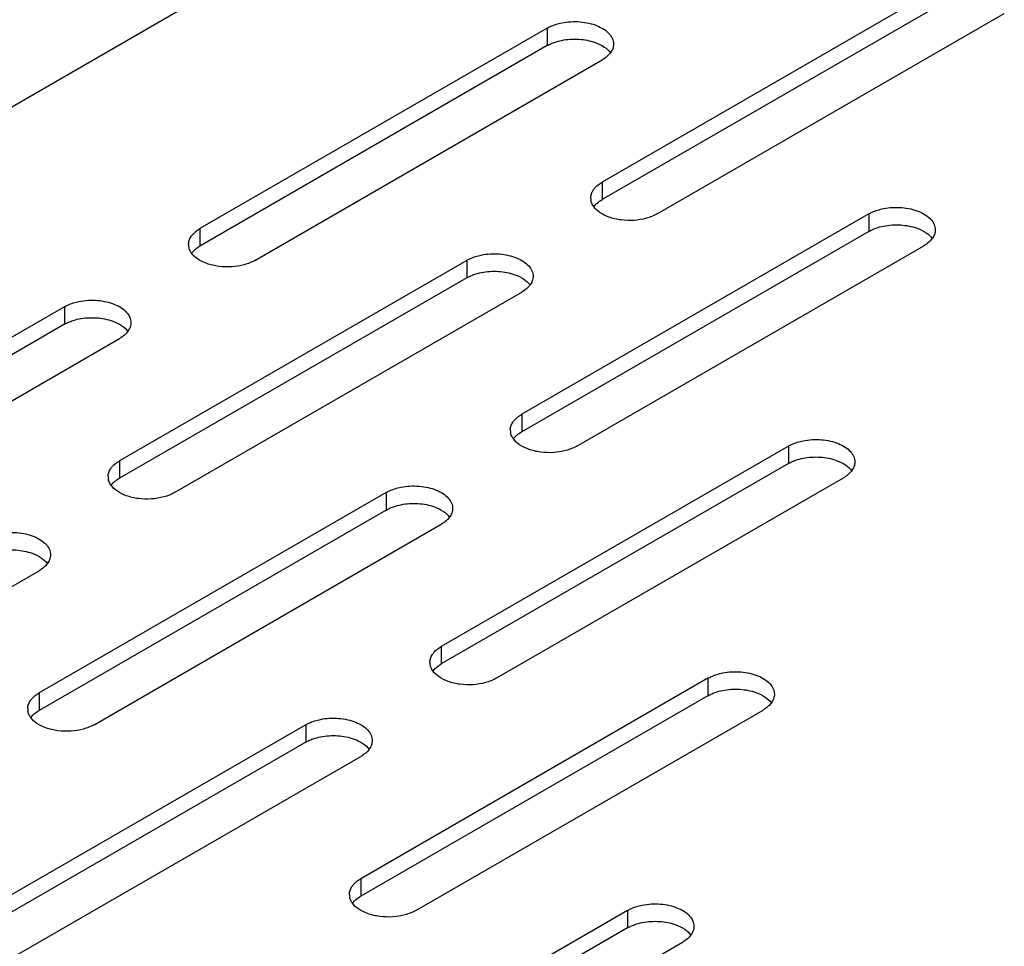
# Model space of a CAD drawing. Units: inches. Extents: x 1.6 to 88.3, y 1.6 to 57.1.
# Drawn here: x 71.2 to 73.3, y 46.5 to 48.5 of the extents above; entities that cross this region are included whole.
import ezdxf

# ---------------------------------------------------------------- set-up
doc = ezdxf.new("R2010")
doc.units = ezdxf.units.IN
doc.header["$LTSCALE"] = 4.986667
doc.header["$MEASUREMENT"] = 0
doc.layers.add('03_ALL_AXES', color=7, linetype='CONTINUOUS')

msp = doc.modelspace()

# ---------------------------------------------------------------- linework, layer by layer
at = {"layer": '03_ALL_AXES', "color": 7, "linetype": 'Continuous'}
for p, q in [((73.1304, 49.4457), (70.797, 48.0985)), ((73.2256, 48.5866), (72.4626, 48.1461)), ((73.2256, 48.5482), (72.4626, 48.1077)), ((72.5835, 48.0763), (73.3465, 48.5168)), ((72.3417, 48.4845), (71.5787, 48.044)), ((72.3417, 48.4845), (72.3417, 48.4461)), ((72.3417, 48.4461), (71.5787, 48.0057)), ((72.4803, 48.4296), (72.4762, 48.425)), ((71.6996, 47.9742), (72.4626, 48.4147)), ((72.4626, 48.1461), (72.4626, 48.1077)), ((72.4449, 48.0928), (72.449, 48.0974)), ((73.0488, 48.0763), (72.2858, 47.6358)), ((73.0488, 48.0763), (73.0488, 48.0379)), ((71.5787, 48.044), (71.5787, 48.0057)), ((73.0488, 48.0379), (72.2858, 47.5974)), ((73.1874, 48.0214), (73.1833, 48.0168)), ((71.561, 47.9908), (71.5651, 47.9954)), ((72.4067, 47.566), (73.1697, 48.0065)), ((72.1649, 47.9742), (71.4019, 47.5337)), ((72.1649, 47.9742), (72.1649, 47.9358)), ((72.1649, 47.9358), (71.4019, 47.4954)), ((72.3035, 47.9193), (72.2995, 47.9147)), ((71.5229, 47.4639), (72.2858, 47.9044)), ((71.281, 47.8722), (70.5181, 47.4317)), ((71.281, 47.8722), (71.281, 47.8338)), ((71.281, 47.8338), (70.5181, 47.3933)), ((70.639, 47.3619), (71.4019, 47.8023)), ((71.4196, 47.8172), (71.4156, 47.8127)), ((72.2858, 47.6358), (72.2858, 47.5974)), ((72.2681, 47.5825), (72.2722, 47.5871)), ((72.872, 47.566), (72.109, 47.1255)), ((72.872, 47.566), (72.872, 47.5276)), ((71.4019, 47.5337), (71.4019, 47.4954)), ((72.872, 47.5276), (72.109, 47.0871)), ((73.0106, 47.5111), (73.0066, 47.5065)), ((71.3842, 47.4805), (71.3883, 47.485)), ((72.23, 47.0557), (72.9929, 47.4962)), ((71.9881, 47.4639), (71.2252, 47.0234)), ((71.9881, 47.4639), (71.9881, 47.4255)), ((71.9881, 47.4255), (71.2252, 46.985)), ((71.3461, 46.9536), (72.109, 47.3941)), ((72.1267, 47.409), (72.1227, 47.4044)), ((71.2429, 47.3069), (71.2388, 47.3024)), ((70.4622, 46.8516), (71.2252, 47.292)), ((72.109, 47.1255), (72.109, 47.0871)), ((72.0914, 47.0722), (72.0954, 47.0768)), ((72.6952, 47.0557), (71.9323, 46.6152)), ((72.6952, 47.0557), (72.6952, 47.0173)), ((71.2252, 47.0234), (71.2252, 46.985)), ((72.6952, 47.0173), (71.9323, 46.5768)), ((72.8339, 47.0008), (72.8298, 46.9962)), ((72.0532, 46.5454), (72.8162, 46.9859)), ((71.2075, 46.9701), (71.2115, 46.9747)), ((71.8114, 46.9536), (71.0484, 46.5131)), ((71.8114, 46.9536), (71.8114, 46.9152)), ((71.8114, 46.9152), (71.0484, 46.4747)), ((71.95, 46.8987), (71.9459, 46.8941)), ((71.1693, 46.4433), (71.9323, 46.8838)), ((71.9323, 46.6152), (71.9323, 46.5768)), ((71.9146, 46.5619), (71.9186, 46.5665)), ((72.5185, 46.5454), (71.7555, 46.1049)), ((72.5185, 46.5454), (72.5185, 46.507)), ((72.5185, 46.507), (71.7555, 46.0665)), ((72.6571, 46.4905), (72.653, 46.4859)), ((71.8764, 46.0351), (72.6394, 46.4756))]:
    msp.add_line(p, q, dxfattribs=at)
for centre in [(72.4663, 48.1112), (71.5824, 48.0091), (72.2895, 47.6009), (71.4056, 47.4988), (72.1128, 47.0906), (71.2289, 46.9885), (71.936, 46.5803)]:
    msp.add_arc(centre, 0.0287, 180.1513, 191.0967, dxfattribs=at)
for points, knots in [([(72.3417, 48.4845), (72.344, 48.4859), (72.3542, 48.4911), (72.3653, 48.4945), (72.3739, 48.4962)], [0, 0, 0, 0, 0.233029, 1, 1, 1, 1]), ([(72.3739, 48.4962), (72.387, 48.4989), (72.4074, 48.5), (72.4334, 48.496), (72.4512, 48.4906), (72.4664, 48.4829), (72.4781, 48.4733), (72.4857, 48.4621), (72.4876, 48.4537), (72.4876, 48.4497)], [0, 0, 0, 0, 0.296214, 0.442537, 0.580383, 0.705567, 0.815933, 0.912396, 1, 1, 1, 1]), ([(72.3417, 48.4461), (72.3425, 48.4466), (72.3462, 48.4486), (72.3499, 48.4504), (72.3528, 48.4516)], [0, 0, 0, 0, 0.241853, 1, 1, 1, 1]), ([(72.3528, 48.4516), (72.3545, 48.4522), (72.3613, 48.4548), (72.3684, 48.4567), (72.3739, 48.4578)], [0, 0, 0, 0, 0.241433, 1, 1, 1, 1]), ([(72.3739, 48.4578), (72.3863, 48.4603), (72.4114, 48.4619), (72.4361, 48.4572), (72.4476, 48.453)], [0, 0, 0, 0, 0.508388, 1, 1, 1, 1]), ([(72.4476, 48.453), (72.4545, 48.4505), (72.4669, 48.4446), (72.4773, 48.4354), (72.481, 48.4304)], [0, 0, 0, 0, 0.540599, 1, 1, 1, 1]), ([(72.4876, 48.4497), (72.4876, 48.4462), (72.4863, 48.4389), (72.4826, 48.4326), (72.4803, 48.4296)], [0, 0, 0, 0, 0.480505, 1, 1, 1, 1]), ([(72.4762, 48.425), (72.4753, 48.4241), (72.4711, 48.4202), (72.4664, 48.4169), (72.4626, 48.4147)], [0, 0, 0, 0, 0.237585, 1, 1, 1, 1]), ([(72.4376, 48.1111), (72.4375, 48.1141), (72.4385, 48.1203), (72.4413, 48.126), (72.4431, 48.1286)], [0, 0, 0, 0, 0.484989, 1, 1, 1, 1]), ([(72.4431, 48.1286), (72.4442, 48.1303), (72.4496, 48.1373), (72.4567, 48.1427), (72.4626, 48.1461)], [0, 0, 0, 0, 0.229466, 1, 1, 1, 1]), ([(72.4442, 48.0921), (72.4435, 48.0931), (72.4407, 48.0973), (72.4388, 48.1021), (72.4381, 48.1057)], [0, 0, 0, 0, 0.263011, 1, 1, 1, 1]), ([(72.449, 48.0974), (72.4499, 48.0984), (72.4541, 48.1023), (72.4588, 48.1055), (72.4626, 48.1077)], [0, 0, 0, 0, 0.237585, 1, 1, 1, 1]), ([(72.4776, 48.0694), (72.4707, 48.0719), (72.4583, 48.0778), (72.4479, 48.087), (72.4442, 48.0921)], [0, 0, 0, 0, 0.540599, 1, 1, 1, 1]), ([(73.0488, 48.0763), (73.0511, 48.0776), (73.0613, 48.0828), (73.0724, 48.0862), (73.081, 48.088)], [0, 0, 0, 0, 0.233029, 1, 1, 1, 1]), ([(73.081, 48.088), (73.0941, 48.0906), (73.1145, 48.0917), (73.1405, 48.0878), (73.1583, 48.0824), (73.1735, 48.0746), (73.1852, 48.065), (73.1929, 48.0538), (73.1947, 48.0454), (73.1947, 48.0415)], [0, 0, 0, 0, 0.296214, 0.442537, 0.580383, 0.705567, 0.815933, 0.912396, 1, 1, 1, 1]), ([(72.5835, 48.0763), (72.5762, 48.0721), (72.5595, 48.0656), (72.5325, 48.0612), (72.5044, 48.0621), (72.4861, 48.0663), (72.4776, 48.0694)], [0, 0, 0, 0, 0.231498, 0.487812, 0.750261, 1, 1, 1, 1]), ([(71.5592, 48.0266), (71.5603, 48.0282), (71.5657, 48.0352), (71.5729, 48.0406), (71.5787, 48.044)], [0, 0, 0, 0, 0.229466, 1, 1, 1, 1]), ([(73.0488, 48.0379), (73.0497, 48.0384), (73.0533, 48.0404), (73.057, 48.0421), (73.0599, 48.0433)], [0, 0, 0, 0, 0.241853, 1, 1, 1, 1]), ([(73.0599, 48.0433), (73.0616, 48.044), (73.0684, 48.0466), (73.0756, 48.0485), (73.081, 48.0496)], [0, 0, 0, 0, 0.241433, 1, 1, 1, 1]), ([(73.081, 48.0496), (73.0934, 48.0521), (73.1185, 48.0536), (73.1433, 48.049), (73.1547, 48.0448)], [0, 0, 0, 0, 0.508388, 1, 1, 1, 1]), ([(73.1547, 48.0448), (73.1616, 48.0423), (73.174, 48.0364), (73.1844, 48.0272), (73.1881, 48.0221)], [0, 0, 0, 0, 0.540599, 1, 1, 1, 1]), ([(73.1947, 48.0415), (73.1948, 48.038), (73.1934, 48.0307), (73.1897, 48.0243), (73.1874, 48.0214)], [0, 0, 0, 0, 0.480505, 1, 1, 1, 1]), ([(71.5537, 48.0091), (71.5537, 48.0121), (71.5547, 48.0183), (71.5574, 48.0239), (71.5592, 48.0266)], [0, 0, 0, 0, 0.484989, 1, 1, 1, 1]), ([(71.5603, 47.99), (71.5596, 47.9911), (71.5568, 47.9952), (71.5549, 48), (71.5542, 48.0036)], [0, 0, 0, 0, 0.263011, 1, 1, 1, 1]), ([(71.5651, 47.9954), (71.566, 47.9963), (71.5702, 48.0002), (71.5749, 48.0035), (71.5787, 48.0057)], [0, 0, 0, 0, 0.237585, 1, 1, 1, 1]), ([(73.1833, 48.0168), (73.1824, 48.0158), (73.1782, 48.0119), (73.1735, 48.0087), (73.1697, 48.0065)], [0, 0, 0, 0, 0.237585, 1, 1, 1, 1]), ([(71.5937, 47.9673), (71.5868, 47.9698), (71.5744, 47.9757), (71.564, 47.985), (71.5603, 47.99)], [0, 0, 0, 0, 0.540599, 1, 1, 1, 1]), ([(71.6996, 47.9742), (71.6923, 47.97), (71.6756, 47.9635), (71.6486, 47.9592), (71.6205, 47.96), (71.6022, 47.9642), (71.5937, 47.9673)], [0, 0, 0, 0, 0.231498, 0.487812, 0.750261, 1, 1, 1, 1]), ([(72.1649, 47.9742), (72.1672, 47.9756), (72.1774, 47.9808), (72.1885, 47.9842), (72.1971, 47.9859)], [0, 0, 0, 0, 0.233029, 1, 1, 1, 1]), ([(72.1971, 47.9859), (72.2103, 47.9886), (72.2306, 47.9897), (72.2566, 47.9857), (72.2744, 47.9803), (72.2896, 47.9726), (72.3013, 47.963), (72.309, 47.9517), (72.3109, 47.9434), (72.3109, 47.9394)], [0, 0, 0, 0, 0.296214, 0.442537, 0.580383, 0.705567, 0.815933, 0.912396, 1, 1, 1, 1]), ([(72.1649, 47.9358), (72.1658, 47.9363), (72.1694, 47.9383), (72.1732, 47.9401), (72.1761, 47.9413)], [0, 0, 0, 0, 0.241853, 1, 1, 1, 1]), ([(72.1761, 47.9413), (72.1777, 47.9419), (72.1846, 47.9445), (72.1917, 47.9464), (72.1971, 47.9475)], [0, 0, 0, 0, 0.241433, 1, 1, 1, 1]), ([(72.1971, 47.9475), (72.2095, 47.95), (72.2346, 47.9516), (72.2594, 47.9469), (72.2709, 47.9427)], [0, 0, 0, 0, 0.508388, 1, 1, 1, 1]), ([(72.2709, 47.9427), (72.2778, 47.9402), (72.2901, 47.9343), (72.3005, 47.9251), (72.3042, 47.9201)], [0, 0, 0, 0, 0.540599, 1, 1, 1, 1]), ([(72.3109, 47.9394), (72.3109, 47.9359), (72.3095, 47.9286), (72.3058, 47.9223), (72.3035, 47.9193)], [0, 0, 0, 0, 0.480505, 1, 1, 1, 1]), ([(72.2995, 47.9147), (72.2985, 47.9138), (72.2943, 47.9099), (72.2896, 47.9066), (72.2858, 47.9044)], [0, 0, 0, 0, 0.237585, 1, 1, 1, 1]), ([(71.3132, 47.8838), (71.3264, 47.8865), (71.3467, 47.8876), (71.3728, 47.8837), (71.3906, 47.8782), (71.4057, 47.8705), (71.4175, 47.8609), (71.4251, 47.8497), (71.427, 47.8413), (71.427, 47.8373)], [0, 0, 0, 0, 0.296214, 0.442537, 0.580383, 0.705567, 0.815933, 0.912396, 1, 1, 1, 1]), ([(71.281, 47.8722), (71.2833, 47.8735), (71.2935, 47.8787), (71.3046, 47.8821), (71.3132, 47.8838)], [0, 0, 0, 0, 0.233029, 1, 1, 1, 1]), ([(71.2922, 47.8392), (71.2938, 47.8399), (71.3007, 47.8424), (71.3078, 47.8444), (71.3132, 47.8455)], [0, 0, 0, 0, 0.241433, 1, 1, 1, 1]), ([(71.3132, 47.8455), (71.3256, 47.848), (71.3507, 47.8495), (71.3755, 47.8448), (71.387, 47.8407)], [0, 0, 0, 0, 0.508388, 1, 1, 1, 1]), ([(71.281, 47.8338), (71.2819, 47.8343), (71.2855, 47.8363), (71.2893, 47.838), (71.2922, 47.8392)], [0, 0, 0, 0, 0.241853, 1, 1, 1, 1]), ([(71.387, 47.8407), (71.3939, 47.8382), (71.4062, 47.8323), (71.4166, 47.823), (71.4203, 47.818)], [0, 0, 0, 0, 0.540599, 1, 1, 1, 1]), ([(71.427, 47.8373), (71.427, 47.8339), (71.4256, 47.8266), (71.4219, 47.8202), (71.4196, 47.8172)], [0, 0, 0, 0, 0.480505, 1, 1, 1, 1]), ([(71.4156, 47.8127), (71.4146, 47.8117), (71.4104, 47.8078), (71.4057, 47.8045), (71.4019, 47.8023)], [0, 0, 0, 0, 0.237585, 1, 1, 1, 1]), ([(72.2663, 47.6183), (72.2674, 47.62), (72.2728, 47.627), (72.28, 47.6324), (72.2858, 47.6358)], [0, 0, 0, 0, 0.229466, 1, 1, 1, 1]), ([(72.2608, 47.6008), (72.2608, 47.6038), (72.2618, 47.61), (72.2645, 47.6157), (72.2663, 47.6183)], [0, 0, 0, 0, 0.484989, 1, 1, 1, 1]), ([(72.2675, 47.5818), (72.2667, 47.5828), (72.2639, 47.587), (72.262, 47.5917), (72.2613, 47.5954)], [0, 0, 0, 0, 0.263011, 1, 1, 1, 1]), ([(72.2722, 47.5871), (72.2731, 47.5881), (72.2773, 47.592), (72.2821, 47.5952), (72.2858, 47.5974)], [0, 0, 0, 0, 0.237585, 1, 1, 1, 1]), ([(72.3008, 47.5591), (72.2939, 47.5616), (72.2815, 47.5675), (72.2711, 47.5767), (72.2675, 47.5818)], [0, 0, 0, 0, 0.540599, 1, 1, 1, 1]), ([(72.4067, 47.566), (72.3995, 47.5618), (72.3827, 47.5553), (72.3557, 47.5509), (72.3276, 47.5518), (72.3093, 47.556), (72.3008, 47.5591)], [0, 0, 0, 0, 0.231498, 0.487812, 0.750261, 1, 1, 1, 1]), ([(72.872, 47.566), (72.8743, 47.5673), (72.8845, 47.5725), (72.8956, 47.5759), (72.9042, 47.5777)], [0, 0, 0, 0, 0.233029, 1, 1, 1, 1]), ([(72.9042, 47.5777), (72.9174, 47.5803), (72.9377, 47.5814), (72.9638, 47.5775), (72.9816, 47.5721), (72.9967, 47.5643), (73.0085, 47.5547), (73.0161, 47.5435), (73.018, 47.5351), (73.018, 47.5311)], [0, 0, 0, 0, 0.296214, 0.442537, 0.580383, 0.705567, 0.815933, 0.912396, 1, 1, 1, 1]), ([(72.9042, 47.5393), (72.9166, 47.5418), (72.9417, 47.5433), (72.9665, 47.5387), (72.978, 47.5345)], [0, 0, 0, 0, 0.508388, 1, 1, 1, 1]), ([(71.3824, 47.5162), (71.3835, 47.5179), (71.3889, 47.5249), (71.3961, 47.5303), (71.4019, 47.5337)], [0, 0, 0, 0, 0.229466, 1, 1, 1, 1]), ([(72.872, 47.5276), (72.8729, 47.5281), (72.8765, 47.5301), (72.8803, 47.5318), (72.8832, 47.533)], [0, 0, 0, 0, 0.241853, 1, 1, 1, 1]), ([(72.8832, 47.533), (72.8848, 47.5337), (72.8917, 47.5363), (72.8988, 47.5382), (72.9042, 47.5393)], [0, 0, 0, 0, 0.241433, 1, 1, 1, 1]), ([(72.978, 47.5345), (72.9849, 47.532), (72.9972, 47.5261), (73.0076, 47.5169), (73.0113, 47.5118)], [0, 0, 0, 0, 0.540599, 1, 1, 1, 1]), ([(73.018, 47.5311), (73.018, 47.5277), (73.0166, 47.5204), (73.0129, 47.514), (73.0106, 47.5111)], [0, 0, 0, 0, 0.480505, 1, 1, 1, 1]), ([(71.3769, 47.4988), (71.3769, 47.5017), (71.3779, 47.508), (71.3807, 47.5136), (71.3824, 47.5162)], [0, 0, 0, 0, 0.484989, 1, 1, 1, 1]), ([(73.0066, 47.5065), (73.0056, 47.5055), (73.0014, 47.5016), (72.9967, 47.4983), (72.9929, 47.4962)], [0, 0, 0, 0, 0.237585, 1, 1, 1, 1]), ([(71.3836, 47.4797), (71.3828, 47.4808), (71.3801, 47.4849), (71.3781, 47.4897), (71.3774, 47.4933)], [0, 0, 0, 0, 0.263011, 1, 1, 1, 1]), ([(71.4169, 47.457), (71.41, 47.4595), (71.3976, 47.4654), (71.3872, 47.4747), (71.3836, 47.4797)], [0, 0, 0, 0, 0.540599, 1, 1, 1, 1]), ([(71.3883, 47.485), (71.3893, 47.486), (71.3934, 47.4899), (71.3982, 47.4932), (71.4019, 47.4954)], [0, 0, 0, 0, 0.237585, 1, 1, 1, 1]), ([(72.0204, 47.4756), (72.0335, 47.4783), (72.0538, 47.4793), (72.0799, 47.4754), (72.0977, 47.47), (72.1128, 47.4623), (72.1246, 47.4527), (72.1322, 47.4414), (72.1341, 47.433), (72.1341, 47.4291)], [0, 0, 0, 0, 0.296214, 0.442537, 0.580383, 0.705567, 0.815933, 0.912396, 1, 1, 1, 1]), ([(71.5229, 47.4639), (71.5156, 47.4597), (71.4989, 47.4532), (71.4718, 47.4489), (71.4437, 47.4497), (71.4254, 47.4539), (71.4169, 47.457)], [0, 0, 0, 0, 0.231498, 0.487812, 0.750261, 1, 1, 1, 1]), ([(71.9881, 47.4639), (71.9904, 47.4653), (72.0007, 47.4705), (72.0117, 47.4739), (72.0204, 47.4756)], [0, 0, 0, 0, 0.233029, 1, 1, 1, 1]), ([(71.9993, 47.431), (72.0009, 47.4316), (72.0078, 47.4342), (72.0149, 47.4361), (72.0204, 47.4372)], [0, 0, 0, 0, 0.241433, 1, 1, 1, 1]), ([(72.0204, 47.4372), (72.0327, 47.4397), (72.0578, 47.4413), (72.0826, 47.4366), (72.0941, 47.4324)], [0, 0, 0, 0, 0.508388, 1, 1, 1, 1]), ([(71.9881, 47.4255), (71.989, 47.426), (71.9926, 47.428), (71.9964, 47.4298), (71.9993, 47.431)], [0, 0, 0, 0, 0.241853, 1, 1, 1, 1]), ([(72.0941, 47.4324), (72.101, 47.4299), (72.1133, 47.424), (72.1237, 47.4148), (72.1274, 47.4097)], [0, 0, 0, 0, 0.540599, 1, 1, 1, 1]), ([(72.1341, 47.4291), (72.1341, 47.4256), (72.1327, 47.4183), (72.129, 47.412), (72.1267, 47.409)], [0, 0, 0, 0, 0.480505, 1, 1, 1, 1]), ([(72.1227, 47.4044), (72.1217, 47.4035), (72.1175, 47.3996), (72.1128, 47.3963), (72.109, 47.3941)], [0, 0, 0, 0, 0.237585, 1, 1, 1, 1]), ([(71.1365, 47.3735), (71.1496, 47.3762), (71.17, 47.3773), (71.196, 47.3734), (71.2138, 47.3679), (71.2289, 47.3602), (71.2407, 47.3506), (71.2483, 47.3394), (71.2502, 47.331), (71.2502, 47.327)], [0, 0, 0, 0, 0.296214, 0.442537, 0.580383, 0.705567, 0.815933, 0.912396, 1, 1, 1, 1]), ([(71.1365, 47.3352), (71.1488, 47.3377), (71.1739, 47.3392), (71.1987, 47.3345), (71.2102, 47.3304)], [0, 0, 0, 0, 0.508388, 1, 1, 1, 1]), ([(71.2102, 47.3304), (71.2171, 47.3279), (71.2295, 47.322), (71.2399, 47.3127), (71.2435, 47.3077)], [0, 0, 0, 0, 0.540599, 1, 1, 1, 1]), ([(71.2502, 47.327), (71.2502, 47.3235), (71.2489, 47.3163), (71.2452, 47.3099), (71.2429, 47.3069)], [0, 0, 0, 0, 0.480505, 1, 1, 1, 1]), ([(71.2388, 47.3024), (71.2379, 47.3014), (71.2337, 47.2975), (71.2289, 47.2942), (71.2252, 47.292)], [0, 0, 0, 0, 0.237585, 1, 1, 1, 1]), ([(72.0895, 47.108), (72.0906, 47.1097), (72.096, 47.1167), (72.1032, 47.1221), (72.109, 47.1255)], [0, 0, 0, 0, 0.229466, 1, 1, 1, 1]), ([(72.084, 47.0905), (72.084, 47.0935), (72.085, 47.0997), (72.0878, 47.1053), (72.0895, 47.108)], [0, 0, 0, 0, 0.484989, 1, 1, 1, 1]), ([(72.0954, 47.0768), (72.0964, 47.0778), (72.1005, 47.0817), (72.1053, 47.0849), (72.109, 47.0871)], [0, 0, 0, 0, 0.237585, 1, 1, 1, 1]), ([(72.0907, 47.0715), (72.0899, 47.0725), (72.0872, 47.0767), (72.0853, 47.0814), (72.0845, 47.0851)], [0, 0, 0, 0, 0.263011, 1, 1, 1, 1]), ([(72.124, 47.0488), (72.1171, 47.0513), (72.1047, 47.0572), (72.0944, 47.0664), (72.0907, 47.0715)], [0, 0, 0, 0, 0.540599, 1, 1, 1, 1]), ([(72.6952, 47.0557), (72.6976, 47.057), (72.7078, 47.0622), (72.7189, 47.0656), (72.7275, 47.0674)], [0, 0, 0, 0, 0.233029, 1, 1, 1, 1]), ([(72.7275, 47.0674), (72.7406, 47.07), (72.761, 47.0711), (72.787, 47.0672), (72.8048, 47.0618), (72.8199, 47.054), (72.8317, 47.0444), (72.8393, 47.0332), (72.8412, 47.0248), (72.8412, 47.0208)], [0, 0, 0, 0, 0.296214, 0.442537, 0.580383, 0.705567, 0.815933, 0.912396, 1, 1, 1, 1]), ([(72.23, 47.0557), (72.2227, 47.0515), (72.206, 47.045), (72.1789, 47.0406), (72.1508, 47.0415), (72.1325, 47.0457), (72.124, 47.0488)], [0, 0, 0, 0, 0.231498, 0.487812, 0.750261, 1, 1, 1, 1]), ([(71.2056, 47.0059), (71.2067, 47.0076), (71.2121, 47.0146), (71.2193, 47.02), (71.2252, 47.0234)], [0, 0, 0, 0, 0.229466, 1, 1, 1, 1]), ([(72.6952, 47.0173), (72.6961, 47.0178), (72.6997, 47.0198), (72.7035, 47.0215), (72.7064, 47.0227)], [0, 0, 0, 0, 0.241853, 1, 1, 1, 1]), ([(72.7064, 47.0227), (72.708, 47.0234), (72.7149, 47.026), (72.722, 47.0279), (72.7275, 47.029)], [0, 0, 0, 0, 0.241433, 1, 1, 1, 1]), ([(72.7275, 47.029), (72.7398, 47.0315), (72.7649, 47.033), (72.7897, 47.0284), (72.8012, 47.0242)], [0, 0, 0, 0, 0.508388, 1, 1, 1, 1]), ([(72.8012, 47.0242), (72.8081, 47.0217), (72.8205, 47.0158), (72.8309, 47.0066), (72.8345, 47.0015)], [0, 0, 0, 0, 0.540599, 1, 1, 1, 1]), ([(71.2001, 46.9884), (71.2001, 46.9914), (71.2011, 46.9977), (71.2039, 47.0033), (71.2056, 47.0059)], [0, 0, 0, 0, 0.484989, 1, 1, 1, 1]), ([(72.8412, 47.0208), (72.8412, 47.0174), (72.8399, 47.0101), (72.8361, 47.0037), (72.8339, 47.0008)], [0, 0, 0, 0, 0.480505, 1, 1, 1, 1]), ([(71.2068, 46.9694), (71.206, 46.9705), (71.2033, 46.9746), (71.2014, 46.9794), (71.2007, 46.983)], [0, 0, 0, 0, 0.263011, 1, 1, 1, 1]), ([(71.2115, 46.9747), (71.2125, 46.9757), (71.2167, 46.9796), (71.2214, 46.9829), (71.2252, 46.985)], [0, 0, 0, 0, 0.237585, 1, 1, 1, 1]), ([(72.8298, 46.9962), (72.8288, 46.9952), (72.8247, 46.9913), (72.8199, 46.988), (72.8162, 46.9859)], [0, 0, 0, 0, 0.237585, 1, 1, 1, 1]), ([(71.2401, 46.9467), (71.2332, 46.9492), (71.2209, 46.9551), (71.2105, 46.9644), (71.2068, 46.9694)], [0, 0, 0, 0, 0.540599, 1, 1, 1, 1]), ([(71.8114, 46.9536), (71.8137, 46.9549), (71.8239, 46.9602), (71.835, 46.9636), (71.8436, 46.9653)], [0, 0, 0, 0, 0.233029, 1, 1, 1, 1]), ([(71.8436, 46.9653), (71.8567, 46.968), (71.8771, 46.969), (71.9031, 46.9651), (71.9209, 46.9597), (71.9361, 46.952), (71.9478, 46.9423), (71.9554, 46.9311), (71.9573, 46.9227), (71.9573, 46.9188)], [0, 0, 0, 0, 0.296214, 0.442537, 0.580383, 0.705567, 0.815933, 0.912396, 1, 1, 1, 1]), ([(71.3461, 46.9536), (71.3388, 46.9494), (71.3221, 46.9429), (71.295, 46.9386), (71.267, 46.9394), (71.2487, 46.9436), (71.2401, 46.9467)], [0, 0, 0, 0, 0.231498, 0.487812, 0.750261, 1, 1, 1, 1]), ([(71.8114, 46.9152), (71.8122, 46.9157), (71.8158, 46.9177), (71.8196, 46.9195), (71.8225, 46.9206)], [0, 0, 0, 0, 0.241853, 1, 1, 1, 1]), ([(71.8225, 46.9206), (71.8241, 46.9213), (71.831, 46.9239), (71.8381, 46.9258), (71.8436, 46.9269)], [0, 0, 0, 0, 0.241433, 1, 1, 1, 1]), ([(71.8436, 46.9269), (71.856, 46.9294), (71.8811, 46.931), (71.9058, 46.9263), (71.9173, 46.9221)], [0, 0, 0, 0, 0.508388, 1, 1, 1, 1]), ([(71.9173, 46.9221), (71.9242, 46.9196), (71.9366, 46.9137), (71.947, 46.9045), (71.9506, 46.8994)], [0, 0, 0, 0, 0.540599, 1, 1, 1, 1]), ([(71.9573, 46.9188), (71.9573, 46.9153), (71.956, 46.908), (71.9523, 46.9017), (71.95, 46.8987)], [0, 0, 0, 0, 0.480505, 1, 1, 1, 1]), ([(71.9459, 46.8941), (71.945, 46.8931), (71.9408, 46.8893), (71.936, 46.886), (71.9323, 46.8838)], [0, 0, 0, 0, 0.237585, 1, 1, 1, 1]), ([(71.9127, 46.5977), (71.9138, 46.5994), (71.9192, 46.6064), (71.9264, 46.6118), (71.9323, 46.6152)], [0, 0, 0, 0, 0.229466, 1, 1, 1, 1]), ([(71.9072, 46.5802), (71.9072, 46.5832), (71.9082, 46.5894), (71.911, 46.595), (71.9127, 46.5977)], [0, 0, 0, 0, 0.484989, 1, 1, 1, 1]), ([(71.9139, 46.5612), (71.9131, 46.5622), (71.9104, 46.5664), (71.9085, 46.5711), (71.9078, 46.5748)], [0, 0, 0, 0, 0.263011, 1, 1, 1, 1]), ([(71.9186, 46.5665), (71.9196, 46.5675), (71.9238, 46.5714), (71.9285, 46.5746), (71.9323, 46.5768)], [0, 0, 0, 0, 0.237585, 1, 1, 1, 1]), ([(71.9472, 46.5385), (71.9403, 46.541), (71.928, 46.5469), (71.9176, 46.5561), (71.9139, 46.5612)], [0, 0, 0, 0, 0.540599, 1, 1, 1, 1]), ([(72.5185, 46.5454), (72.5208, 46.5467), (72.531, 46.5519), (72.5421, 46.5553), (72.5507, 46.5571)], [0, 0, 0, 0, 0.233029, 1, 1, 1, 1]), ([(72.5507, 46.5571), (72.5638, 46.5597), (72.5842, 46.5608), (72.6102, 46.5569), (72.628, 46.5514), (72.6432, 46.5437), (72.6549, 46.5341), (72.6625, 46.5229), (72.6644, 46.5145), (72.6644, 46.5105)], [0, 0, 0, 0, 0.296214, 0.442537, 0.580383, 0.705567, 0.815933, 0.912396, 1, 1, 1, 1]), ([(72.0532, 46.5454), (72.0459, 46.5412), (72.0292, 46.5347), (72.0021, 46.5303), (71.9741, 46.5312), (71.9558, 46.5354), (71.9472, 46.5385)], [0, 0, 0, 0, 0.231498, 0.487812, 0.750261, 1, 1, 1, 1]), ([(72.5185, 46.507), (72.5193, 46.5075), (72.523, 46.5095), (72.5267, 46.5112), (72.5296, 46.5124)], [0, 0, 0, 0, 0.241853, 1, 1, 1, 1]), ([(72.5296, 46.5124), (72.5313, 46.5131), (72.5381, 46.5157), (72.5452, 46.5176), (72.5507, 46.5187)], [0, 0, 0, 0, 0.241433, 1, 1, 1, 1]), ([(72.5507, 46.5187), (72.5631, 46.5212), (72.5882, 46.5227), (72.6129, 46.5181), (72.6244, 46.5139)], [0, 0, 0, 0, 0.508388, 1, 1, 1, 1]), ([(72.6244, 46.5139), (72.6313, 46.5114), (72.6437, 46.5055), (72.6541, 46.4963), (72.6577, 46.4912)], [0, 0, 0, 0, 0.540599, 1, 1, 1, 1]), ([(72.6644, 46.5105), (72.6644, 46.5071), (72.6631, 46.4998), (72.6594, 46.4934), (72.6571, 46.4905)], [0, 0, 0, 0, 0.480505, 1, 1, 1, 1]), ([(72.653, 46.4859), (72.6521, 46.4849), (72.6479, 46.481), (72.6432, 46.4777), (72.6394, 46.4756)], [0, 0, 0, 0, 0.237585, 1, 1, 1, 1])]:
    msp.add_open_spline(points, degree=3, knots=knots, dxfattribs=at)

doc.saveas('drawing.dxf')
